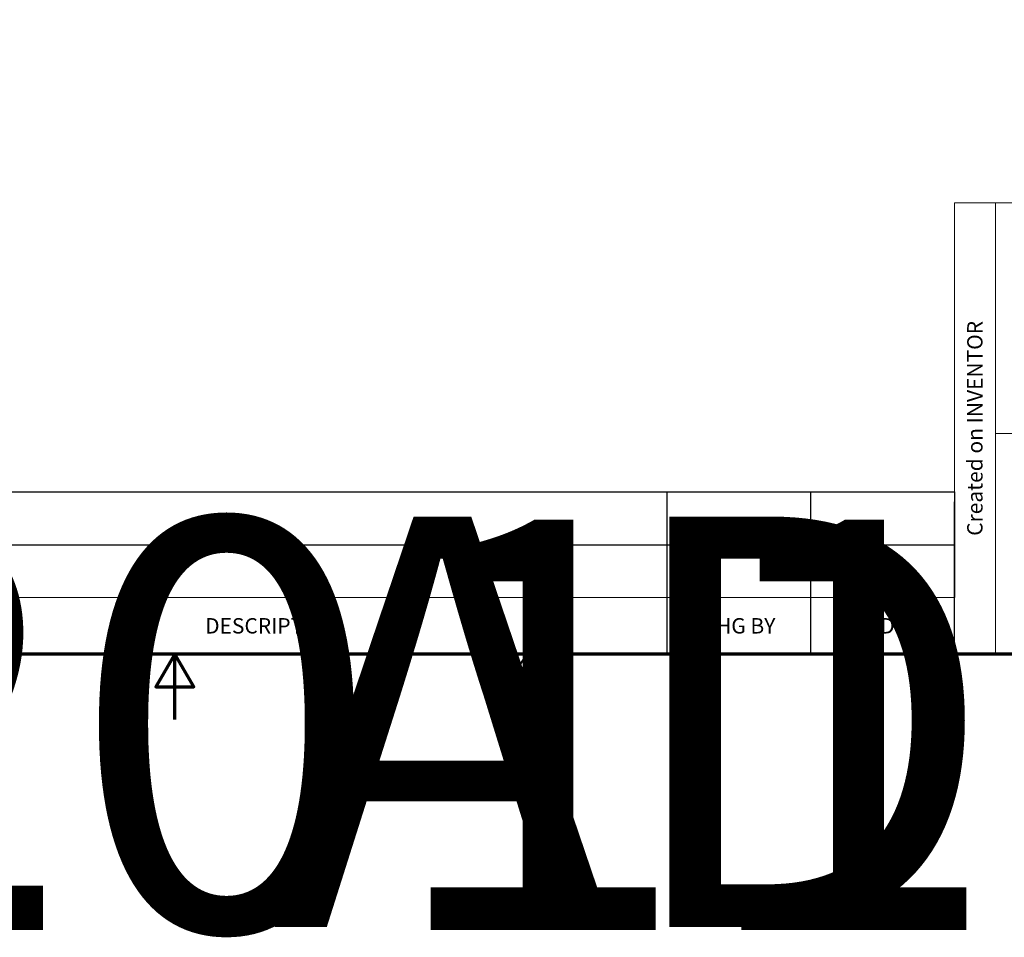
# Model space of a CAD drawing. Units: inches. Extents: x 0.1 to 41.5, y -0.7 to 21.4.
# Drawn here: x 16.1 to 22.1, y -0.7 to 4.9 of the extents above; entities that cross this region are included whole.
import ezdxf
from ezdxf.enums import TextEntityAlignment as Align

# ---------------------------------------------------------------- set-up
doc = ezdxf.new("R2018")
doc.units = ezdxf.units.IN
doc.header["$MEASUREMENT"] = 0
for name, color, linetype, lineweight in [('Border (ANSI)', 7, 'Continuous', 70), ('Sketch Geometry (ANSI)', 7, 'Continuous', 25), ('Title (ANSI)', 7, 'Continuous', 50)]:
    doc.layers.add(name, color=color, linetype=linetype, lineweight=lineweight)
for name, color, linetype, lineweight, true_color in [('REVISION_BLOCK', 3, 'Continuous', 25, 0x00ff00), ('TITLE_BLOCK', 3, 'Continuous', 25, 0x00ff00), ('TITLE_BLOCK_TEXT', 2, 'Continuous', 25, 0xffff00)]:
    doc.layers.add(name, color=color, linetype=linetype, lineweight=lineweight, true_color=true_color)
doc.styles.add('Note Text (ANSI)', font='tahoma.ttf')
doc.styles.get("Standard").update_dxf_attribs({"font": 'monotxt_.ttf'})
doc.styles.add('Text Style114', font='arial.ttf')

# ---------------------------------------------------------------- blocks, each defined once
blk = doc.blocks.new('Borders Default Border')
at = {"layer": 'Border (ANSI)'}
blk.add_line((21.25, 1), (21.25, 0.84), dxfattribs=at)
at = {"layer": 'Border (ANSI)', "flags": 128}
for points in [[(0.5, 1), (0.5, 21), (33.5, 21), (33.5, 1), (0.5, 1)], [(17, 0.6), (17, 1), (16.8845, 0.8), (17.1155, 0.8), (17, 1)]]:
    blk.add_lwpolyline(points, dxfattribs=at)
at = {"layer": 'Border (ANSI)', "insert": (19.0831, 0.84), "char_height": 0.12, "attachment_point": 7, "style": 'Note Text (ANSI)'}
blk.add_mtext('4', dxfattribs=at)
blk = doc.blocks.new('Title Blocks Premise standard')
at = {"layer": 'REVISION_BLOCK', "color": 3, "linetype": 'Continuous', "lineweight": 25, "true_color": 0x00ff00}
blk.add_line((9.685, 0.5), (9.685, 1.4265), dxfattribs=at)
at = {"layer": 'TITLE_BLOCK', "color": 7, "linetype": 'Continuous', "lineweight": 5}
for p, q in [((9.685, 3.25), (21.435, 3.25)), ((9.685, 0.5), (9.685, 3.25)), ((9.935, 0.5), (9.935, 3.25)), ((9.935, 1.8438), (13.06, 1.8438))]:
    blk.add_line(p, q, dxfattribs=at)
at = {"layer": 'Title (ANSI)', "lineweight": 30, "flags": 63}
blk.add_attdef('<PROJECT>', text='', height=0.12, dxfattribs=at).set_placement((14.497, 2.9093), align=Align.MIDDLE_CENTER)
at = {"layer": 'TITLE_BLOCK', "color": 7, "style": 'Text Style114'}
blk.add_text('Created on INVENTOR', height=0.09375, rotation=90, dxfattribs=at).set_placement((9.81, 1.875), align=Align.MIDDLE_CENTER)
at = {"layer": 'TITLE_BLOCK', "color": 7, "lineweight": 30, "flags": 63}
blk.add_attdef('Sheet_Size', text='', height=0.25, dxfattribs=at).set_placement((16.2162, 1.0703), align=Align.MIDDLE_CENTER)
at = {"layer": 'TITLE_BLOCK_TEXT', "color": 7, "lineweight": 30, "flags": 63}
for tag, height, p in [('<MATERIAL>', 0.1, (14.4975, 2.2664)), ('<CHECKED_BY>__<CHECKED_DATE>', 0.125, (14.4975, 1.1172)), ('<PART_NUMBER>', 0.25, (18.5444, 1.0703)), ('<REVISION_NUMBER>', 0.3, (21.0131, 0.9219)), ('SCALE', 0.15, (17.4886, 0.6484)), ('<Sheet_Number>', 0.15, (19.2765, 0.6452)), ('<Number_of_sheets>', 0.15, (19.9082, 0.6452))]:
    blk.add_attdef(tag, text='', height=height, dxfattribs=at).set_placement(p, align=Align.MIDDLE_CENTER)
blk = doc.blocks.new('Rev_Block_Base')
at = {"layer": 'REVISION_BLOCK', "color": 7, "linetype": 'Continuous', "lineweight": 5}
blk.add_line((-8.75, 0.34375), (0, 0.34375), dxfattribs=at)
at = {"layer": 'REVISION_BLOCK', "color": 7, "linetype": 'Continuous', "lineweight": 25}
for p, q in [((-1.75, 0), (-1.75, 0.34375)), ((-0.875, 0), (-0.875, 0.34375)), ((0, 0), (0, 0.34375))]:
    blk.add_line(p, q, dxfattribs=at)
at = {"layer": 'TITLE_BLOCK', "color": 7, "style": 'Text Style114'}
for s, p in [('DESCRIPTION', (-4.155, 0.171875)), ('CHG BY', (-1.3125, 0.171875)), ('APPD BY', (-0.4375, 0.171875))]:
    blk.add_text(s, height=0.09375, dxfattribs=at).set_placement(p, align=Align.MIDDLE_CENTER)
blk = doc.blocks.new('Rev_Block')
at = {"layer": 'REVISION_BLOCK', "color": 7}
for p, q in [((-8.75, 0.3219), (0, 0.3219)), ((-1.75, 0), (-1.75, 0.3219)), ((-0.875, 0), (-0.875, 0.3219))]:
    blk.add_line(p, q, dxfattribs=at)
at = {"layer": 'Sketch Geometry (ANSI)', "color": 7}
blk.add_line((0, 0.3219), (0, 0), dxfattribs=at)
at = {"layer": 'TITLE_BLOCK_TEXT', "color": 7, "lineweight": 30, "flags": 104}
for tag, p in [('PLEASE_ENTER_THE_DATE_OF_REVISION', (-6.9205, 0.1609)), ('PLEASE_ENTER_THE_DESCRIPTION', (-4.155, 0.1719)), ('PLEASE_ENTER_THE_REVISION_BLOCK_REVISION', (-8.422, 0.1609)), ('PLEASE_ENTER_THE_ECN_NUMBER', (-7.6875, 0.1609))]:
    blk.add_attdef(tag, text='', height=0.125, dxfattribs=at).set_placement(p, align=Align.MIDDLE_CENTER)

msp = doc.modelspace()

# ---------------------------------------------------------------- block references
for name, p in [('Borders Default Border', (0, 0)), ('Title Blocks Premise standard', (12.065, 0.5)), ('Rev_Block', (21.75, 1.3438)), ('Rev_Block_Base', (21.75, 1))]:
    msp.add_blockref(name, p)
ref = msp.add_blockref('Rev_Block', (21.75, 1.6656))
lines = msp.add_mtext('201120002611', dxfattribs={"layer": 'TITLE_BLOCK_TEXT', "color": 7, "insert": (14.473, 1.8181), "char_height": 2.5, "attachment_point": 1})
ref.add_attrib('PLEASE_ENTER_THE_ECN_NUMBER', '', (14.473, 1.8181), dxfattribs={"flags": 104}).embed_mtext(lines)
lines = msp.add_mtext('ADDED HPJ624', dxfattribs={"layer": 'TITLE_BLOCK_TEXT', "color": 7, "insert": (17.595, 1.8375), "char_height": 2.5, "attachment_point": 1})
ref.add_attrib('PLEASE_ENTER_THE_DESCRIPTION', '', (17.595, 1.8375), dxfattribs={"flags": 104}).embed_mtext(lines)

doc.saveas('drawing.dxf')
